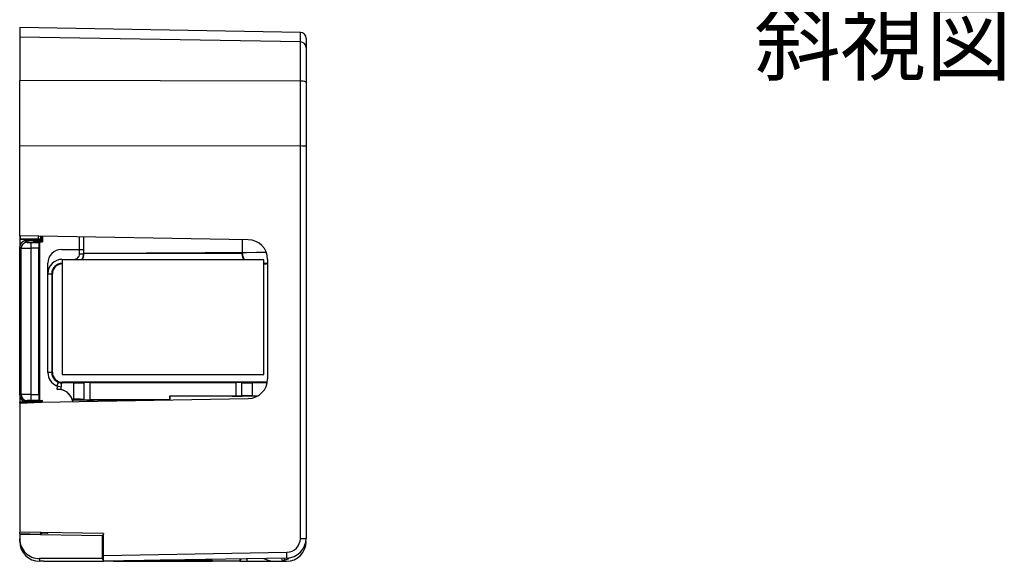
# Model space of a CAD drawing. Units: millimetres. Extents: x 0 to 275, y 0 to 195.
# Drawn here: x 194 to 244, y 113 to 141 of the extents above; entities that cross this region are included whole.
import ezdxf

# ---------------------------------------------------------------- set-up
doc = ezdxf.new("R2010")
doc.units = ezdxf.units.MM
doc.layers.add('DIMS', color=6, linetype='Continuous')
doc.styles.add('SLDTEXTSTYLE0', font='TXT', dxfattribs={"width": 0.7, "bigfont": 'bigfont'})

msp = doc.modelspace()

# ---------------------------------------------------------------- linework, layer by layer
at = {"color": 7, "linetype": 'Continuous', "lineweight": 25}
for p, q in [((208.63097, 139.91188), (194.42574, 140.15983)), ((194.42574, 140.15983), (194.42574, 139.68273)), ((208.63097, 139.43734), (194.42574, 139.68273)), ((194.42574, 139.68273), (194.42574, 137.48225)), ((208.63097, 139.43734), (208.63097, 139.91188)), ((208.92574, 139.61192), (208.92574, 139.14048)), ((208.63097, 137.44671), (208.63097, 139.43734)), ((208.92574, 139.14048), (208.92574, 137.40372)), ((194.42574, 134.18804), (194.42574, 137.48225)), ((208.63097, 137.44671), (194.42574, 137.48225)), ((208.63097, 134.17018), (208.63097, 137.44671)), ((208.92574, 137.40372), (208.92574, 134.14857)), ((194.42574, 129.62889), (194.42574, 134.18804)), ((194.42574, 134.18804), (208.63097, 134.17018)), ((208.63097, 114.32144), (208.63097, 134.17018)), ((208.92574, 134.14857), (208.92574, 114.32144)), ((205.99319, 129.42698), (194.42574, 129.62889)), ((194.42574, 129.62889), (194.42574, 129.45983)), ((194.45541, 129.62838), (194.45541, 129.47467)), ((195.37871, 129.47467), (195.37871, 129.61226)), ((195.48518, 129.6104), (195.48518, 129.40983)), ((195.52574, 129.35983), (195.52574, 129.60969)), ((195.57203, 129.60888), (195.57203, 129.31354)), ((194.42574, 129.45983), (194.45541, 129.47467)), ((194.42574, 129.45983), (195.40838, 129.45983)), ((194.42574, 129.45983), (194.42574, 129.06686)), ((194.45541, 129.47467), (195.37871, 129.47467)), ((194.67574, 129.36263), (194.67574, 129.40983)), ((194.67574, 129.40983), (195.52574, 129.40983)), ((194.72569, 129.36681), (194.79566, 129.29684)), ((194.72569, 129.36681), (194.91525, 129.36681)), ((194.99563, 129.29341), (194.99563, 128.99346)), ((194.99563, 129.29341), (195.40295, 129.29341)), ((195.11498, 129.36351), (195.12601, 129.35983)), ((195.12601, 129.35983), (195.52574, 129.35983)), ((195.40838, 129.45983), (195.37871, 129.47467)), ((195.40295, 129.29341), (195.42306, 129.31352)), ((195.46774, 129.45983), (195.40838, 129.45983)), ((195.42306, 129.31352), (195.57203, 129.31354)), ((195.42306, 129.31352), (195.42306, 121.28648)), ((195.46774, 129.40983), (195.46774, 129.45983)), ((195.52574, 129.35983), (195.57203, 129.31354)), ((197.64721, 129.57266), (197.64721, 128.93489)), ((197.64955, 129.57262), (197.64955, 128.7461)), ((205.70192, 128.70983), (205.70192, 129.43207)), ((194.49571, 128.99689), (194.42574, 129.06686)), ((194.42574, 121.5598), (194.42574, 129.06686)), ((194.49571, 121.59478), (194.49571, 128.99689)), ((194.99563, 128.99346), (194.99563, 121.5965)), ((195.39781, 128.99346), (194.99563, 128.99346)), ((195.39781, 121.5965), (195.39781, 128.99346)), ((196.55215, 128.93506), (197.64721, 128.93489)), ((197.45239, 128.70983), (197.65061, 128.70983)), ((197.65061, 128.73496), (197.65061, 128.70983)), ((197.67574, 128.70983), (197.65061, 128.70983)), ((205.67574, 128.70983), (205.70192, 128.70983)), ((195.85215, 122.70983), (195.85215, 128.23527)), ((206.77574, 128.40983), (196.57574, 128.40983)), ((196.57574, 128.40983), (196.57574, 122.60983)), ((196.57748, 128.43506), (197.17748, 128.43497)), ((206.77574, 122.60983), (206.77574, 128.40983)), ((206.77574, 128.23602), (206.97574, 128.23602)), ((206.77574, 128.20111), (206.91809, 128.20111)), ((206.91809, 128.20111), (206.97574, 128.22031)), ((206.97574, 128.42714), (206.97574, 122.39253)), ((195.85215, 122.70983), (195.85215, 127.70983)), ((195.85215, 127.70983), (196.05037, 127.70983)), ((196.05037, 127.70983), (196.05037, 122.70983)), ((196.08446, 127.70983), (196.05037, 127.70983)), ((196.08446, 122.70983), (196.08446, 127.70983)), ((196.05037, 122.70983), (195.85215, 122.70983)), ((196.05037, 122.70983), (196.08446, 122.70983)), ((196.57574, 122.60983), (206.77574, 122.60983)), ((206.91854, 122.21841), (196.57574, 122.21841)), ((206.91809, 122.21848), (196.60372, 122.21848)), ((206.91809, 122.21848), (196.60372, 122.21848)), ((197.1582, 122.18365), (196.66504, 122.18365)), ((197.67574, 122.18365), (196.66504, 122.18365)), ((197.1582, 121.36221), (197.1582, 122.18365)), ((197.66716, 122.20126), (197.65813, 122.19223)), ((197.67574, 122.19587), (197.67574, 122.18365)), ((197.67574, 122.18365), (197.67574, 121.36221)), ((197.97574, 122.20111), (205.37574, 122.20111)), ((197.97574, 122.20111), (197.97574, 121.32729)), ((205.18439, 122.20983), (198.16708, 122.20983)), ((205.37574, 121.51856), (205.37574, 122.20111)), ((205.67574, 122.18365), (205.67574, 122.19587)), ((206.95368, 122.18365), (205.67574, 122.18365)), ((205.67574, 121.53602), (205.67574, 122.18365)), ((205.69334, 122.19223), (205.68431, 122.20126)), ((206.95368, 122.18365), (206.19327, 122.18365)), ((206.19327, 122.18365), (206.19327, 121.53602)), ((206.95804, 122.20525), (206.91854, 122.21841)), ((196.32748, 121.85828), (196.32748, 121.92178)), ((196.51818, 121.84618), (196.51818, 121.98703)), ((194.42574, 121.5598), (194.49571, 121.59478)), ((194.42574, 121.5598), (194.42574, 121.20983)), ((194.42574, 121.15218), (195.52574, 121.20983)), ((194.42574, 121.20983), (194.45726, 121.19407)), ((194.42574, 121.15218), (194.42574, 121.20983)), ((195.49606, 121.20983), (194.42574, 121.20983)), ((194.42574, 121.15218), (194.42574, 114.634)), ((195.23177, 121.19443), (194.45726, 121.19407)), ((194.45726, 121.15384), (194.45726, 121.19407)), ((194.67574, 121.20983), (194.67574, 121.26403)), ((194.79566, 121.29479), (194.72574, 121.25983)), ((194.91525, 121.25983), (194.72574, 121.25983)), ((194.99563, 121.5965), (194.99563, 121.29651)), ((194.99563, 121.5965), (195.39781, 121.5965)), ((195.403, 121.29651), (194.99563, 121.29651)), ((195.11498, 121.26149), (195.12601, 121.26332)), ((195.12601, 121.26332), (195.52574, 121.26332)), ((195.403, 121.29651), (195.42306, 121.28648)), ((195.42306, 121.28648), (195.57203, 121.28647)), ((195.49442, 121.20819), (195.49606, 121.20983)), ((195.49606, 121.20983), (195.51134, 121.20983)), ((195.51134, 121.20983), (195.51134, 121.20908)), ((195.52574, 121.20997), (205.99319, 121.39268)), ((195.57203, 121.28647), (195.52574, 121.26332)), ((195.52574, 121.26332), (195.52574, 121.20997)), ((195.52574, 121.20997), (195.52574, 121.20983)), ((195.57203, 121.21078), (195.57203, 121.28647)), ((197.082, 121.36221), (197.1582, 121.36221)), ((197.082, 121.36221), (197.67574, 121.36221)), ((198.16708, 121.30983), (197.09858, 121.30983)), ((201.24674, 121.30983), (197.09858, 121.30983)), ((197.65813, 121.34506), (197.66716, 121.32699)), ((197.67574, 121.36221), (197.67574, 121.33777)), ((202.01271, 121.32729), (197.97574, 121.32729)), ((202.01271, 121.51856), (202.02143, 121.50983)), ((205.37574, 121.51856), (202.01271, 121.51856)), ((202.01271, 121.51856), (202.01271, 121.32729)), ((202.01473, 121.32324), (202.01271, 121.32729)), ((206.44568, 121.50983), (202.02143, 121.50983)), ((202.02143, 121.50983), (202.02143, 121.32335)), ((206.44568, 121.50983), (205.18439, 121.50983)), ((205.67574, 121.53602), (206.49186, 121.53602)), ((205.67574, 121.5238), (205.67574, 121.53602)), ((205.68431, 121.51841), (205.69334, 121.52744)), ((206.19327, 121.53602), (206.49186, 121.53602)), ((198.67574, 114.55982), (194.42574, 114.634)), ((194.42574, 114.54178), (194.42574, 114.634)), ((194.42574, 114.54178), (194.42574, 114.53399)), ((195.48077, 114.52384), (194.42574, 114.54178)), ((194.42574, 114.53399), (198.60854, 114.46098)), ((194.42574, 114.53399), (194.42574, 114.29439)), ((194.42574, 114.15983), (194.42574, 114.29439)), ((195.48077, 114.61559), (195.48077, 114.52384)), ((195.53446, 114.5766), (195.48077, 114.52384)), ((195.53446, 114.61465), (195.53446, 114.5766)), ((195.81316, 114.57174), (195.53446, 114.5766)), ((195.81316, 114.57174), (195.81316, 114.60978)), ((195.8512, 114.60912), (195.81316, 114.57174)), ((198.67574, 114.52701), (198.60854, 114.46098)), ((198.60854, 114.46098), (198.60854, 113.29424)), ((198.67574, 114.52701), (198.67478, 114.52703)), ((198.67574, 114.52703), (198.67478, 114.52703)), ((198.67574, 113.45979), (198.67574, 114.55982)), ((208.63097, 114.32144), (208.92574, 114.32144)), ((195.42574, 113.29424), (195.42574, 113.15983)), ((198.60854, 113.29424), (195.42574, 113.29424)), ((195.65265, 113.15983), (195.42574, 113.15983)), ((195.65265, 113.15983), (198.67574, 113.15983)), ((198.60854, 113.29424), (198.67574, 113.15983)), ((198.67574, 113.45979), (207.94319, 113.62155)), ((198.67574, 113.15983), (198.67574, 113.45979)), ((207.94319, 113.3216), (198.67574, 113.15983)), ((199.17574, 113.15983), (198.67574, 113.15983)), ((199.17574, 113.15983), (199.17574, 113.16856)), ((199.17574, 113.15983), (204.17574, 113.15983)), ((203.17574, 113.16423), (200.17574, 113.16423)), ((204.17574, 113.20984), (201.54067, 113.20984)), ((204.17574, 113.20984), (204.17574, 113.15983)), ((205.57101, 113.15983), (204.17574, 113.15983)), ((205.63172, 113.28125), (205.57101, 113.15983)), ((205.57101, 113.28019), (205.57101, 113.15983)), ((205.57101, 113.15983), (205.92574, 113.15983)), ((205.92574, 113.28638), (205.92574, 113.15983)), ((205.92574, 113.15983), (207.92574, 113.15983))]:
    msp.add_line(p, q, dxfattribs=at)
at = {"color": 8, "linetype": 'Continuous', "lineweight": 25}
for p, q in [((197.45239, 128.70983), (197.45239, 129.57606)), ((205.6996, 128.7337), (197.65064, 128.73492)), ((196.57748, 128.43506), (196.57746, 128.40983)), ((197.17748, 128.43497), (197.17746, 128.40983)), ((196.05037, 127.70982), (196.05037, 122.70983)), ((198.67507, 114.55983), (198.67478, 114.52703)), ((200.17574, 113.18602), (200.17574, 113.16423)), ((203.17574, 113.16423), (203.17574, 113.20984)), ((207.68053, 113.31701), (207.70536, 113.18613)), ((208.02431, 113.32631), (208.04, 113.29137))]:
    msp.add_line(p, q, dxfattribs=at)
at = {"color": 7, "linetype": 'Continuous', "lineweight": 25}
for centre, radius, start, end in [((208.62574, 139.61192), 0.3, 0, 89), ((208.62734, 139.13896), 0.2984, 0.291952, 89.302694), ((208.70222, 136.90321), 0.54815, 65.935048, 97.467888), ((194.79577, 128.99678), 0.30006, 90.020437, 179.979563), ((205.97574, 128.42714), 1, 0, 89), ((197.17752, 128.70983), 0.27487, 269.991272, 0), ((197.17574, 128.70983), 0.5, 323.130102, 0), ((206.17574, 128.70983), 0.5, 180, 216.869898), ((206.17574, 128.70983), 0.47382, 180, 219.2833), ((196.57737, 127.70983), 0.72522, 89.991272, 180), ((196.57574, 127.70983), 0.49127, 90, 180), ((196.57737, 122.70983), 0.72522, 180, 265.318565), ((196.57737, 122.70983), 0.72522, 180, 247.682551), ((196.57574, 122.70983), 0.49127, 180, 270), ((205.97574, 122.39253), 1, 271, 0), ((196.37574, 121.10983), 0.75, 9.816963, 93.688935), ((196.37574, 121.10983), 0.75, 9.816963, 79.051478), ((194.79573, 121.59482), 0.30002, 180.006947, 269.986508), ((195.42574, 114.15983), 1, 180, 270), ((207.92574, 114.15983), 1, 270, 0), ((207.93097, 114.32144), 0.7, 271, 0), ((207.92574, 114.32144), 1, 271, 0), ((200.09093, 148.89265), 35.72852, 268.820613, 270.136006), ((203.42566, 127.50199), 14.33994, 269.001369, 272.998326), ((207.42574, 114.65983), 1.5, 244.901877, 280.743731), ((203.64493, 113.47157), 4.30088, 358.001617, 1.998383)]:
    msp.add_arc(centre, radius, start, end, dxfattribs=at)
at = {"color": 8, "linetype": 'Continuous', "lineweight": 25}
msp.add_arc((203.63706, 112.08129), 4.36195, 15.137957, 16.490173, dxfattribs=at)
at = {"color": 7, "linetype": 'Continuous', "lineweight": 25}
for centre, major_axis, ratio, start_param, end_param in [((208.62574, 134.14857), (0.3, 0), 0.07203908, 0, 1.55334303), ((194.72578, 129.06677), (0.2122, -0.2122), 0.99969546, 2.35634678, 3.92683852), ((194.99563, 129.2969), (0.2, 0), 0.01745506, 3.15904595, 4.71238898), ((194.91525, 129.36332), (0.2, 0), 0.01745506, 0.05235988, 1.57079633), ((195.40304, 128.99346), (0, 0.3), 0.01745506, 0.01745329, 1.57079633), ((194.99563, 128.99695), (0.5, 0), 0.00698203, 3.15904595, 4.71238898), ((196.55236, 128.23495), (0.56812, -0.40951), 0.99951847, 2.19542581, 3.76591755), ((197.65071, 128.93489), (0, 0.2), 0.01745839, 1.57079234, 2.805282), ((190.08635, 128.93605), (-22.9186, 0.00349), 0.00872654, 1.90710432, 2.39473212), ((197.1582, 122.19238), (0.5, 0), 0.01745506, 4.71238898, 6.26573201), ((198.16708, 122.20111), (0.5, 0), 0.01745506, 1.57079633, 3.12413936), ((197.97574, 122.19587), (0.3, 0), 0.01745506, 1.57079633, 3.14159265), ((205.18439, 122.20111), (0.5, 0), 0.01745506, 0.01745329, 1.57079633), ((205.37574, 122.19587), (0.3, 0), 0.01745506, 0, 1.57079633), ((206.19327, 122.19238), (0.5, 0), 0.01745506, 3.15904595, 4.71238898), ((194.72578, 121.55984), (0.26838, 0.13418), 0.99980964, 2.67805165, 4.24869568), ((194.99563, 121.59475), (0.5, 0), 0.00349075, 1.57079633, 3.12413936), ((194.99563, 121.29476), (0.2, 0), 0.00872687, 1.57079633, 3.12413936), ((194.91525, 121.26158), (0.2, 0), 0.00872687, 4.71238898, 6.23082543), ((195.40304, 121.5965), (0, 0.3), 0.01745506, 1.57079633, 3.13286601), ((197.1582, 121.34475), (0.5, 0), 0.03492077, 0.01745329, 1.57079633), ((198.16708, 121.32729), (0.5, 0), 0.03492077, 3.15904595, 4.71238898), ((197.97574, 121.33777), (0.3, 0), 0.03492077, 3.14159265, 4.71238898), ((205.18439, 121.51856), (0.5, 0), 0.01745506, 4.71238898, 6.26573201), ((205.37574, 121.5238), (0.3, 0), 0.01745506, 4.71238898, 6.28318531), ((206.19327, 121.52729), (0.5, 0), 0.01745506, 1.57079633, 3.12413936), ((195.42574, 114.29439), (0, -1.00015), 0.9998477, 4.71238898, 6.28318531)]:
    msp.add_ellipse(centre, major_axis=major_axis, ratio=ratio, start_param=start_param, end_param=end_param, dxfattribs=at)
at = {"color": 8, "linetype": 'Continuous', "lineweight": 25}
for points, knots in [([(197.65061, 128.70983), (197.64456, 128.6573), (197.63246, 128.55223), (197.58518, 128.44724), (197.54404, 128.41095), (197.54277, 128.40983)], [0, 0, 0, 0, 0.49216188, 0.98432409, 1, 1, 1, 1]), ([(196.05037, 122.70983), (196.05618, 122.6508), (196.0678, 122.53274), (196.1583, 122.37509), (196.29173, 122.25727), (196.42254, 122.19844), (196.50258, 122.19204), (196.52389, 122.19034)], [0, 0, 0, 0, 0.22919569, 0.45839238, 0.687599, 0.91682142, 1, 1, 1, 1])]:
    msp.add_open_spline(points, degree=3, knots=knots, dxfattribs=at)
at = {"color": 7, "linetype": 'Continuous', "lineweight": 25}
for points, knots in [([(196.57574, 128.23509), (196.437, 128.23512), (196.30132, 128.17825), (196.10747, 127.98459), (196.05037, 127.84858), (196.05037, 127.70983)], [0, 0, 0, 0, 0.5, 0.5, 1, 1, 1, 1]), ([(196.05037, 122.70983), (196.05037, 122.57108), (196.10727, 122.43541), (196.30098, 122.24161), (196.437, 122.18455), (196.57574, 122.18458)], [0, 0, 0, 0, 0.5, 0.5, 1, 1, 1, 1]), ([(196.30198, 122.03893), (196.32542, 122.07514), (196.34682, 122.11281), (196.37988, 122.17398), (196.39147, 122.19719), (196.39665, 122.208)], [0, 0, 0, 0, 0.5, 0.5, 1, 1, 1, 1]), ([(196.51818, 122.17973), (196.51818, 122.16753), (196.51818, 122.14202), (196.51818, 122.07284), (196.51818, 122.03038), (196.51818, 121.98703)], [0, 0, 0, 0, 0.5, 0.5, 1, 1, 1, 1]), ([(196.66504, 122.18365), (196.63637, 122.18394), (196.60799, 122.18424), (196.57966, 122.18454), (196.57835, 122.18455), (196.57704, 122.18456), (196.57574, 122.18458)], [0, 0, 0, 0, 0.000099336404, 0.000099336404, 0.000099336404, 0.000103920682, 0.000103920682, 0.000103920682, 0.000103920682]), ([(196.66504, 122.18365), (196.63637, 122.18394), (196.60799, 122.18424), (196.57966, 122.18454), (196.57835, 122.18455), (196.57704, 122.18456), (196.57574, 122.18458)], [0, 0, 0, 0, 0.000099336404, 0.000099336404, 0.000099336404, 0.000103920682, 0.000103920682, 0.000103920682, 0.000103920682]), ([(196.32748, 121.92178), (196.32792, 121.92289), (196.32834, 121.924), (196.32875, 121.92513), (196.33281, 121.93644), (196.33497, 121.94862), (196.33505, 121.96064), (196.33514, 121.97266), (196.33315, 121.98486), (196.32925, 121.99623), (196.32535, 122.0076), (196.31944, 122.01845), (196.312, 122.02789), (196.30892, 122.0318), (196.30556, 122.03549), (196.30198, 122.03893)], [0, 0, 0, 0, 0.000003578219, 0.000003578219, 0.000003578219, 0.000040157424, 0.000040157424, 0.000040157424, 0.000076732252, 0.000076732252, 0.000076732252, 0.000113307622, 0.000113307622, 0.000113307622, 0.00012825121, 0.00012825121, 0.00012825121, 0.00012825121]), ([(208.04, 113.29137), (208.00825, 113.27712), (207.97599, 113.26397), (207.94333, 113.25196), (207.91181, 113.24037), (207.87988, 113.22984), (207.84765, 113.22039)], [0, 0, 0, 0, 0.000104392428, 0.000104392428, 0.000104392428, 0.000205140639, 0.000205140639, 0.000205140639, 0.000205140639])]:
    msp.add_open_spline(points, degree=3, knots=knots, dxfattribs=at)
for points in [[(196.66504, 122.18365), (196.57481, 122.16864), (196.4827, 122.177), (196.39665, 122.208)], [(196.66504, 122.18365), (196.61627, 122.17554), (196.56731, 122.17423), (196.51818, 122.17973)], [(196.57574, 122.21841), (196.57574, 122.21846), (196.57574, 122.21848), (196.57574, 122.21848)], [(196.57574, 122.21841), (196.57574, 122.21846), (196.57574, 122.21848), (196.57574, 122.21848)], [(207.84765, 113.22039), (207.80084, 113.20667), (207.75329, 113.19522), (207.70536, 113.18613)]]:
    msp.add_open_spline(points, degree=3, dxfattribs=at)

# ---------------------------------------------------------------- texts
at = {"layer": 'DIMS', "insert": (231.63629, 140.99187), "char_height": 3.175, "attachment_point": 1, "style": 'SLDTEXTSTYLE0'}
msp.add_mtext('斜視図', dxfattribs=at)

doc.saveas('drawing.dxf')
